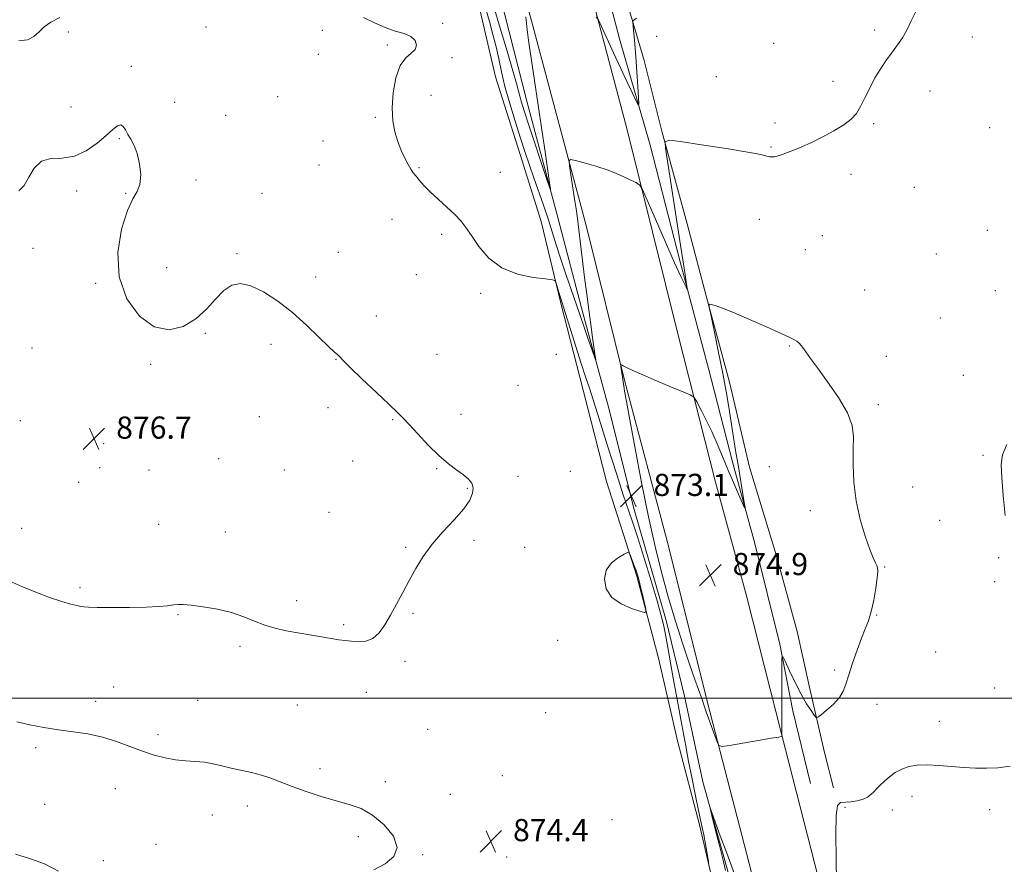
# Model space of a CAD drawing. Extents: x 2124800 to 2127700, y 354800 to 357700.
# Drawn here: x 2126031 to 2126387, y 355440 to 355745 of the extents above; entities that cross this region are included whole.
import ezdxf

# ---------------------------------------------------------------- set-up
doc = ezdxf.new("R2010")
doc.units = 0
doc.header["$MEASUREMENT"] = 0
for name, color, linetype, lineweight in [('32000', 7, 'Continuous', 0), ('DTM HARD BREAKLINE', 7, 'Continuous', 0), ('DTM SPOT ELEVATION', 2, 'Continuous', 13), ('INDEX CONTOUR', 41, 'Continuous', 13), ('INTERMEDIATE CONTOUR', 44, 'Continuous', 0), ('SPOT ELEVATION', 7, 'Continuous', 0)]:
    doc.layers.add(name, color=color, linetype=linetype, lineweight=lineweight)
doc.styles.add('Style-ITALICS', font='ITALICS.shx')

# ---------------------------------------------------------------- blocks, each defined once
blk = doc.blocks.new('SPOT')
at = {"layer": 'SPOT ELEVATION'}
for p, q in [((-3.91, -3.91), (3.82, 3.81)), ((-1.65, 3.77), (1.72, -3.93))]:
    blk.add_line(p, q, dxfattribs=at)

msp = doc.modelspace()

# ---------------------------------------------------------------- linework, layer by layer
at = {"layer": '32000', "flags": 128}
msp.add_lwpolyline([(2125000, 355500), (2127500, 355500)], dxfattribs=at)
at = {"layer": 'DTM HARD BREAKLINE'}
for points in [[(2126410.063, 355000, 860.971), (2126402.07, 355029.82, 860.61), (2126390.18, 355075.31, 860.62), (2126381.11, 355109.35, 860.68), (2126364.16, 355174.56, 862.58), (2126345.97, 355241.47, 866.11), (2126329.06, 355308.34, 869.62), (2126315.67, 355360.34, 870.81), (2126297.39, 355430.08, 872.93), (2126279.88, 355497.9, 874.32), (2126265.65, 355554.8, 875.02), (2126249.89, 355614.28, 874.16), (2126236.06, 355670.12, 872.71), (2126216.14, 355744.47, 870.56), (2126201.27, 355798.35, 866.82), (2126183.7, 355859.62, 861.99), (2126170.57, 355899.82, 859.22), (2126158.35, 355937.33, 857.43), (2126141.58, 355978.1, 856.63), (2126123.91, 356016.54, 856.28), (2126106.4, 356049.85, 857.14), (2126088.03, 356077.52, 857.95), (2126074.72, 356099.7, 858.69)], [(2126394.14, 355151.86, 861.22), (2126381.27, 355198.2, 863.14), (2126368.02, 355250.16, 865.97), (2126354.67, 355301.98, 868.62), (2126338.89, 355361.23, 870.82), (2126325.14, 355414.14, 872.11), (2126306.55, 355486.57, 874.01), (2126293.84, 355536.91, 874.86), (2126282.58, 355577.96, 874.92), (2126269.14, 355630.93, 873.35), (2126250.53, 355705.64, 871.49), (2126237.22, 355756.17, 869.61), (2126222.48, 355805.49, 866.6), (2126207.99, 355857.78, 862.61), (2126197.74, 355891.18, 860.43), (2126188.14, 355920.43, 858.93), (2126171.37, 355966.27, 857.79), (2126153.79, 356005.99, 857.15), (2126151.11, 356018.6, 857.28), (2126151.1, 356030.71, 857.28), (2126153.23, 356039.9, 857.19), (2126160.65, 356049.75, 857.19), (2126173.87, 356055.67, 857.8), (2126197.18, 356061.25, 857.8)], [(2126159.2, 355902.9, 857.03), (2126168.76, 355882.52, 858.97), (2126178.48, 355851.63, 861.37), (2126185.32, 355828.39, 862.86), (2126192.5, 355798.66, 865.43), (2126203.4, 355759.02, 867.54), (2126214.46, 355715.48, 869.03), (2126225.73, 355673.01, 870.28), (2126234.84, 355638.6, 871.51), (2126243.78, 355605.46, 872.45), (2126253.28, 355568.08, 873.19), (2126264.8, 355528, 873.49), (2126271.42, 355500.65, 872.7), (2126277.97, 355469.68, 872.1), (2126287.47, 355436.11, 871.69)], [(2126158.73, 355896.81, 858.13), (2126168.75, 355857.22, 864.33), (2126177.03, 355829.53, 867.95), (2126185.89, 355797.41, 870.94), (2126193.17, 355767.34, 873.08), (2126198.28, 355744.89, 873.51), (2126203.15, 355724.26, 872.88), (2126212.11, 355696.17, 872.88), (2126219.68, 355672.03, 873.45), (2126226.75, 355642.49, 874.22), (2126234.8, 355611.1, 874.89), (2126243.26, 355578.17, 875.46), (2126254.19, 355543.96, 876.19), (2126262.05, 355514.4, 875.77), (2126269.04, 355484.08, 875.23), (2126276.84, 355454.27, 874.33), (2126283.87, 355423.75, 873.68)], [(2126220.03, 355839.68, 863.41), (2126229.99, 355805.57, 865.5), (2126239.01, 355772.13, 867.46), (2126247.87, 355738, 869.14), (2126258.95, 355699.62, 870.48), (2126269.83, 355657.45, 871.69), (2126280.02, 355618.89, 872.88), (2126288.8, 355584.72, 873.61), (2126296.76, 355555.75, 874.28), (2126305.89, 355519.49, 874.11), (2126310.51, 355495.42, 873.36), (2126316.94, 355469.15, 872.44)], [(2126224.55, 355837.25, 863.75), (2126232.89, 355814.12, 866.03), (2126239.5, 355789.11, 868.25), (2126248.13, 355759.57, 869.55), (2126256.82, 355730.19, 870.42), (2126263.26, 355704.6, 871.91), (2126272.35, 355671.16, 872.98), (2126279.4, 355644.7, 873.97), (2126287.65, 355614, 874.37), (2126294.83, 355583.35, 874.86), (2126304.52, 355551.69, 875.4), (2126312.13, 355524.06, 875.36), (2126316.62, 355503.36, 874.5), (2126321.91, 355480.31, 873.43), (2126325.21, 355467.62, 872.73)]]:
    msp.add_polyline3d(points, dxfattribs=at)
at = {"layer": 'DTM SPOT ELEVATION'}
for p in [(2126184.08, 355743.51, 873.9), (2126048.88, 355740.47, 874.6), (2126098.63, 355742.27, 874.8), (2126140.61, 355741.04, 874.3), (2126340.09, 355741.11, 871.9), (2126164.04, 355735.69, 874.1), (2126261.3, 355738.83, 870.3), (2126303.56, 355736.36, 871.1), (2126375.31, 355738.57, 872.2), (2126139.19, 355732.33, 874.4), (2126187.41, 355731.2, 873.9), (2126071.58, 355727.97, 875.7), (2126282.86, 355724.26, 871.1), (2126325.05, 355722.56, 871.8), (2126360.12, 355719.09, 872.2), (2126087.24, 355715.03, 875.3), (2126124.53, 355717.12, 874.8), (2126179.8, 355717.53, 873.7), (2126049.89, 355713.36, 875.6), (2126105.72, 355710.31, 875.5), (2126159.78, 355709.63, 874.1), (2126304.08, 355707.59, 871.7), (2126339.71, 355707.31, 872.1), (2126381.67, 355705.92, 872.3), (2126067.32, 355701.92, 876.1), (2126140.85, 355701.06, 874.8), (2126302.65, 355698.9, 871.9), (2126139.42, 355692.38, 874.9), (2126175.51, 355691.44, 873.9), (2126204.93, 355689.75, 873.5), (2126095.01, 355686.97, 875.7), (2126331.48, 355689.01, 872.4), (2126051.89, 355682.97, 876.2), (2126354.37, 355684.34, 872.5), (2126069.56, 355682.2, 876.1), (2126118.84, 355682.24, 875.5), (2126165.78, 355672.77, 874.6), (2126298.38, 355672.83, 872.6), (2126380.74, 355668.88, 872.5), (2126183.75, 355667.42, 874.2), (2126321.16, 355666.91, 872.8), (2126036.13, 355662.31, 876.1), (2126315.03, 355661.87, 872.9), (2126109.83, 355660.4, 875.8), (2126146.4, 355660.94, 875.4), (2126362.38, 355660.3, 872.9), (2126084.38, 355655.32, 874.54), (2126138.23, 355651.96, 875.5), (2126174.59, 355652.77, 874.8), (2126058.78, 355649.69, 876.3), (2126336.43, 355647.31, 873.1), (2126383.69, 355647.01, 872.8), (2126197.79, 355646.11, 874.2), (2126160.08, 355637.88, 875.6), (2126363.78, 355637.2, 872.9), (2126098.34, 355631.68, 876.3), (2126035.8, 355626.36, 876.7), (2126122.12, 355627.68, 876.5), (2126309.28, 355627.06, 874.1), (2126145.51, 355622.24, 876.04), (2126182.07, 355624.08, 875.2), (2126225.14, 355624.01, 874.8), (2126344.3, 355623.36, 873.4), (2126078.66, 355620.43, 876.5), (2126372.16, 355616.54, 872.9), (2126211.22, 355612.87, 874.8), (2126142.67, 355604.85, 876.5), (2126341.42, 355605.94, 873.7), (2126117.86, 355601.56, 876.3), (2126190.65, 355602.46, 875.5), (2126031.56, 355600.17, 876.6), (2126166.04, 355600.47, 876.1), (2126061.65, 355591.77, 876.7), (2126103.22, 355586.44, 876.5), (2126379.17, 355587.58, 872.3), (2126060.23, 355583.09, 876.8), (2126151.54, 355585.61, 876.2), (2126181.94, 355582.74, 876.1), (2126302.08, 355583.49, 875.1), (2126077.98, 355582.35, 876.6), (2126126.86, 355582.31, 876.4), (2126211.26, 355580.01, 875.5), (2126230.14, 355581.79, 875.4), (2126052.61, 355577.85, 876.8), (2126192.95, 355575.71, 876.1), (2126353.77, 355576.21, 873.3), (2126143.04, 355567.07, 876.46), (2126316.8, 355567.62, 874.5), (2126081.5, 355562.73, 876.8), (2126363.57, 355564.17, 873.1), (2126032.01, 355561.29, 876.6), (2126105.53, 355559.91, 876.67), (2126170.67, 355554.4, 876.1), (2126195.37, 355556.91, 875.8), (2126213.65, 355554.37, 875.6), (2126343.72, 355547.34, 873.9), (2126384.85, 355550.67, 872.2), (2126383.42, 355541.95, 872.2), (2126053.14, 355539.78, 876.3), (2126131.29, 355535.16, 876.4), (2126088.43, 355530.12, 875.9), (2126173.34, 355530.54, 875.9), (2126340.85, 355529.93, 873.9), (2126148.36, 355526.52, 876.2), (2126225.59, 355520.87, 875.7), (2126110.85, 355518.6, 875.7), (2126362.14, 355516.59, 873.4), (2126170.49, 355513.28, 875.8), (2126325.58, 355510.09, 874.2), (2126065.23, 355504.01, 874.8), (2126156.51, 355502.1, 875.4), (2126383.38, 355503.57, 872.9), (2126058.71, 355498.81, 874.5), (2126095.53, 355499.15, 874.9), (2126131.58, 355497.5, 875.1), (2126340.89, 355497.66, 873.5), (2126221.3, 355494.71, 875.6), (2126363.44, 355491.59, 872.9), (2126081.3, 355486.75, 874.4), (2126178.6, 355488.72, 875.2), (2126037.05, 355482.05, 873.7), (2126139.78, 355474.44, 874.4), (2126163.33, 355469.83, 874.4), (2126205.6, 355471.94, 875.1), (2126065.83, 355467.33, 873.2), (2126186.87, 355465.21, 874.6), (2126353.53, 355464.47, 871.3), (2126040.32, 355461.62, 872.7), (2126113.51, 355461.07, 873.5), (2126329.37, 355460.5, 871.8), (2126346.42, 355459.6, 871.4), (2126381.56, 355459.69, 871.2), (2126100.84, 355457.8, 873.2), (2126245.25, 355456.04, 874.8), (2126153.59, 355449.96, 873.6), (2126080.5, 355447.13, 872.8), (2126061.56, 355441.29, 872.3), (2126176.81, 355443.47, 874.1), (2126207.16, 355442.58, 874.4)]:
    msp.add_point(p, dxfattribs=at)
at = {"layer": 'INDEX CONTOUR'}
for points in [[(2126214.092, 355745.845, 870), (2126214.471, 355742.235, 870), (2126215.096, 355737.406, 870), (2126216.005, 355731.021, 870), (2126217.2, 355722.964, 870), (2126219.891, 355705.08, 870), (2126221.074, 355697.114, 870), (2126222.697, 355686.023, 870), (2126222.997, 355683.734, 870), (2126222.726, 355684.04, 870), (2126221.649, 355687.205, 870), (2126215.048, 355707.112, 870), (2126213.475, 355711.918, 870), (2126212.486, 355715.059, 870), (2126211.878, 355717.205, 870), (2126211.416, 355719.101, 870), (2126210.739, 355721.787, 870), (2126209.455, 355726.38, 870), (2126207.334, 355733.506, 870), (2126204.814, 355741.837, 870), (2126202.496, 355749.559, 870)], [(2126254.017, 355745.404, 870), (2126253.193, 355744.832, 870), (2126252.801, 355744.438, 870), (2126252.708, 355743.817, 870), (2126252.835, 355742.437, 870), (2126253.105, 355739.878, 870), (2126253.464, 355736.171, 870), (2126253.856, 355731.459, 870), (2126254.234, 355726.027, 870), (2126254.56, 355720.739, 870), (2126254.798, 355716.599, 870), (2126254.889, 355714.404, 870), (2126254.671, 355714.119, 870), (2126253.958, 355715.5, 870), (2126252.615, 355718.304, 870), (2126250.717, 355722.306, 870), (2126248.389, 355727.281, 870), (2126245.809, 355732.88, 870), (2126241.458, 355742.433, 870), (2126240.348, 355744.758, 870), (2126239.472, 355745.848, 870)]]:
    msp.add_polyline3d(points, dxfattribs=at)
at = {"layer": 'INTERMEDIATE CONTOUR'}
for points in [[(2126355.014, 355748.118, 872), (2126353.318, 355744.412, 872), (2126351.732, 355741.125, 872), (2126350.102, 355738.335, 872), (2126348.362, 355735.815, 872), (2126346.466, 355733.259, 872), (2126344.4, 355730.418, 872), (2126342.266, 355727.266, 872), (2126340.198, 355723.834, 872), (2126338.303, 355720.202, 872), (2126336.579, 355716.654, 872), (2126334.999, 355713.527, 872), (2126333.468, 355711.041, 872), (2126331.608, 355708.958, 872), (2126328.976, 355706.923, 872), (2126325.315, 355704.692, 872), (2126321.122, 355702.444, 872), (2126317.085, 355700.468, 872), (2126313.751, 355698.982, 872), (2126311.114, 355697.911, 872), (2126306.017, 355695.947, 872), (2126304.88, 355695.58, 872), (2126303.872, 355695.367, 872), (2126302.959, 355695.306, 872), (2126302.119, 355695.397, 872), (2126301.124, 355695.653, 872), (2126298.919, 355696.167, 872), (2126294.24, 355697.048, 872), (2126286.465, 355698.329, 872), (2126277.526, 355699.726, 872), (2126269.995, 355700.878, 872), (2126265.812, 355701.398, 872), (2126264.397, 355700.792, 872), (2126264.537, 355698.542, 872), (2126268.207, 355675.124, 872), (2126269.995, 355663.502, 872), (2126271.241, 355655.169, 872), (2126272.401, 355647.847, 872), (2126272.339, 355647.708, 872), (2126272.021, 355648.254, 872), (2126271.35, 355649.524, 872), (2126270.054, 355652.193, 872), (2126267.82, 355657.092, 872), (2126264.541, 355664.543, 872), (2126260.947, 355672.827, 872), (2126257.977, 355679.712, 872), (2126256.259, 355683.577, 872), (2126255.169, 355685.232, 872), (2126253.774, 355686.094, 872), (2126251.341, 355687.301, 872), (2126247.939, 355688.861, 872), (2126243.84, 355690.499, 872), (2126239.384, 355691.975, 872), (2126235.198, 355693.177, 872), (2126231.982, 355694.026, 872), (2126230.237, 355694.384, 872), (2126229.693, 355693.869, 872), (2126229.884, 355692.039, 872), (2126231.682, 355680.187, 872), (2126232.22, 355676.554, 872), (2126232.708, 355673.077, 872), (2126233.233, 355669.033, 872), (2126233.864, 355663.907, 872), (2126235.336, 355651.825, 872), (2126236.097, 355645.815, 872), (2126236.841, 355640.132, 872), (2126237.555, 355634.868, 872), (2126238.217, 355630.149, 872), (2126239.187, 355623.455, 872), (2126239.379, 355622.038, 872), (2126239.258, 355622.06, 872), (2126238.723, 355623.54, 872), (2126236.519, 355629.841, 872), (2126235.369, 355633.18, 872), (2126233.599, 355638.462, 872), (2126232.42, 355641.919, 872), (2126228.712, 355652.614, 872), (2126226.754, 355658.421, 872), (2126225.092, 355663.594, 872), (2126223.613, 355668.319, 872), (2126222.114, 355672.988, 872), (2126220.45, 355677.892, 872), (2126216.996, 355687.731, 872), (2126215.426, 355692.296, 872), (2126213.875, 355696.942, 872), (2126212.174, 355702.153, 872), (2126210.233, 355708.217, 872), (2126208.264, 355714.646, 872), (2126206.554, 355720.762, 872), (2126205.297, 355726.057, 872), (2126204.325, 355730.718, 872), (2126203.374, 355735.104, 872), (2126202.239, 355739.534, 872), (2126200.935, 355744.159, 872), (2126199.533, 355749.092, 872)], [(2126045.791, 355745.651, 874), (2126042.502, 355743.98, 874), (2126040.177, 355742.278, 874), (2126038.316, 355740.44, 874), (2126036.453, 355738.754, 874), (2126034.132, 355737.609, 874), (2126031.039, 355737.254, 874)], [(2126280.249, 355439.404, 874), (2126280.036, 355440.979, 874), (2126279.558, 355443.783, 874), (2126278.955, 355447.245, 874), (2126278.349, 355450.554, 874), (2126277.814, 355453.195, 874), (2126276.458, 355459.437, 874), (2126275.371, 355464.646, 874), (2126274.119, 355470.835, 874), (2126272.9, 355477.062, 874), (2126271.867, 355482.594, 874), (2126270.132, 355492.239, 874), (2126269.26, 355496.971, 874), (2126267.365, 355507.164, 874), (2126265.364, 355518.208, 874), (2126264.498, 355522.886, 874), (2126263.766, 355526.514, 874), (2126262.881, 355530.129, 874), (2126261.482, 355535.097, 874), (2126259.35, 355542.282, 874), (2126256.836, 355550.525, 874), (2126254.434, 355558.161, 874), (2126252.506, 355563.988, 874), (2126249.309, 355573.283, 874), (2126247.528, 355578.718, 874), (2126245.599, 355584.788, 874), (2126243.638, 355591.059, 874), (2126240, 355602.74, 874), (2126238.437, 355607.653, 874), (2126237.069, 355611.82, 874), (2126235.708, 355615.908, 874), (2126234.121, 355620.764, 874), (2126232.18, 355626.869, 874), (2126226.485, 355644.98, 874), (2126225.057, 355649.807, 874), (2126224.697, 355650.61, 874), (2126223.7, 355650.992, 874), (2126221.213, 355651.279, 874), (2126216.72, 355651.814, 874), (2126211.065, 355653.006, 874), (2126205.428, 355655.278, 874), (2126200.771, 355658.835, 874), (2126197.164, 355663.006, 874), (2126194.459, 355666.903, 874), (2126192.439, 355669.877, 874), (2126190.624, 355672.24, 874), (2126188.466, 355674.547, 874), (2126185.603, 355677.206, 874), (2126182.421, 355680.038, 874), (2126179.491, 355682.718, 874), (2126177.255, 355684.985, 874), (2126175.639, 355686.839, 874), (2126174.44, 355688.343, 874), (2126173.462, 355689.604, 874), (2126172.552, 355690.906, 874), (2126171.561, 355692.574, 874), (2126170.39, 355694.855, 874), (2126169.12, 355697.675, 874), (2126167.878, 355700.88, 874), (2126166.798, 355704.379, 874), (2126166.046, 355708.346, 874), (2126165.794, 355713.018, 874), (2126166.177, 355718.432, 874), (2126167.177, 355723.835, 874), (2126168.738, 355728.275, 874), (2126170.728, 355731.087, 874), (2126172.707, 355732.764, 874), (2126174.157, 355734.088, 874), (2126174.651, 355735.657, 874), (2126174.121, 355737.332, 874), (2126172.588, 355738.79, 874), (2126170.114, 355739.833, 874), (2126166.923, 355740.76, 874), (2126163.28, 355741.995, 874), (2126159.414, 355743.789, 874), (2126155.42, 355745.703, 874)], [(2126027.79, 355542.136, 876), (2126032.137, 355540.201, 876), (2126037.102, 355538.193, 876), (2126042.12, 355536.32, 876), (2126046.505, 355534.82, 876), (2126049.733, 355533.861, 876), (2126051.931, 355533.334, 876), (2126053.386, 355533.056, 876), (2126054.502, 355532.875, 876), (2126056.15, 355532.75, 876), (2126059.318, 355532.665, 876), (2126064.59, 355532.615, 876), (2126070.94, 355532.631, 876), (2126076.941, 355532.752, 876), (2126081.47, 355532.996, 876), (2126084.627, 355533.301, 876), (2126086.816, 355533.583, 876), (2126088.503, 355533.76, 876), (2126090.391, 355533.76, 876), (2126093.245, 355533.512, 876), (2126097.554, 355532.958, 876), (2126102.714, 355532.078, 876), (2126107.847, 355530.865, 876), (2126112.279, 355529.354, 876), (2126116.159, 355527.747, 876), (2126119.837, 355526.29, 876), (2126123.614, 355525.163, 876), (2126127.571, 355524.292, 876), (2126131.739, 355523.538, 876), (2126136.075, 355522.795, 876), (2126143.836, 355521.494, 876), (2126146.593, 355521.043, 876), (2126148.841, 355520.716, 876), (2126151.054, 355520.467, 876), (2126153.58, 355520.319, 876), (2126156.27, 355520.558, 876), (2126158.852, 355521.536, 876), (2126161.127, 355523.509, 876), (2126163.199, 355526.357, 876), (2126165.247, 355529.862, 876), (2126167.413, 355533.816, 876), (2126169.678, 355538.046, 876), (2126171.989, 355542.386, 876), (2126174.349, 355546.71, 876), (2126176.996, 355551.049, 876), (2126180.229, 355555.477, 876), (2126184.169, 355559.999, 876), (2126188.232, 355564.36, 876), (2126191.655, 355568.239, 876), (2126193.847, 355571.394, 876), (2126194.895, 355573.894, 876), (2126195.055, 355575.886, 876), (2126194.541, 355577.527, 876), (2126193.393, 355579.006, 876), (2126191.61, 355580.521, 876), (2126189.2, 355582.281, 876), (2126186.213, 355584.527, 876), (2126182.712, 355587.513, 876), (2126178.841, 355591.315, 876), (2126175.073, 355595.315, 876), (2126171.963, 355598.721, 876), (2126169.795, 355601.054, 876), (2126167.761, 355603.089, 876), (2126164.78, 355605.917, 876), (2126160.188, 355610.231, 876), (2126154.99, 355615.137, 876), (2126150.61, 355619.344, 876), (2126148.098, 355621.885, 876), (2126146.593, 355623.569, 876), (2126146.062, 355623.984, 876), (2126144.944, 355624.899, 876), (2126142.815, 355626.875, 876), (2126139.388, 355630.263, 876), (2126134.926, 355634.579, 876), (2126129.835, 355639.129, 876), (2126124.517, 355643.276, 876), (2126119.371, 355646.622, 876), (2126114.796, 355648.823, 876), (2126111.063, 355649.61, 876), (2126107.933, 355648.996, 876), (2126105.04, 355647.068, 876), (2126102.045, 355644.007, 876), (2126098.72, 355640.379, 876), (2126094.866, 355636.847, 876), (2126090.349, 355634.091, 876), (2126085.303, 355632.867, 876), (2126079.93, 355633.947, 876), (2126074.555, 355637.857, 876), (2126069.997, 355644.134, 876), (2126067.201, 355652.068, 876), (2126066.789, 355660.846, 876), (2126068.108, 355669.258, 876), (2126070.184, 355675.992, 876), (2126072.174, 355680.193, 876), (2126073.756, 355682.841, 876), (2126074.74, 355685.372, 876), (2126074.995, 355688.851, 876), (2126074.623, 355692.861, 876), (2126073.784, 355696.614, 876), (2126072.648, 355699.507, 876), (2126071.419, 355701.684, 876), (2126070.311, 355703.475, 876), (2126069.464, 355705.102, 876), (2126068.724, 355706.356, 876), (2126067.864, 355706.916, 876), (2126066.664, 355706.533, 876), (2126064.934, 355705.22, 876), (2126062.491, 355703.061, 876), (2126059.226, 355700.256, 876), (2126055.326, 355697.483, 876), (2126051.051, 355695.541, 876), (2126046.681, 355694.895, 876), (2126042.581, 355694.695, 876), (2126039.134, 355693.756, 876), (2126036.591, 355691.278, 876), (2126034.661, 355687.979, 876), (2126032.918, 355684.962, 876), (2126030.986, 355683.086, 876)], [(2126280.09, 355492.676, 874), (2126281.157, 355489.713, 874), (2126283.193, 355484.211, 874), (2126283.838, 355482.88, 874), (2126284.998, 355482.544, 874), (2126287.67, 355482.913, 874), (2126297.982, 355484.638, 874), (2126302.737, 355485.444, 874), (2126305.42, 355485.915, 874), (2126306.44, 355486.112, 874), (2126306.617, 355486.165, 874), (2126306.645, 355486.201, 874), (2126306.621, 355486.455, 874), (2126306.615, 355486.719, 874), (2126306.575, 355511.084, 874), (2126306.615, 355514.416, 874), (2126306.932, 355514.985, 874), (2126307.796, 355513.279, 874), (2126309.375, 355509.859, 874), (2126311.418, 355505.573, 874), (2126313.57, 355501.343, 874), (2126315.516, 355497.927, 874), (2126317.107, 355495.433, 874), (2126318.233, 355493.804, 874), (2126318.897, 355492.998, 874), (2126319.537, 355493.025, 874), (2126320.702, 355493.909, 874), (2126322.738, 355495.609, 874), (2126325.176, 355497.825, 874), (2126327.344, 355500.195, 874), (2126328.765, 355502.492, 874), (2126329.73, 355505.048, 874), (2126330.722, 355508.33, 874), (2126332.1, 355512.597, 874), (2126333.721, 355517.269, 874), (2126335.313, 355521.556, 874), (2126336.666, 355524.927, 874), (2126337.803, 355527.886, 874), (2126338.808, 355531.196, 874), (2126339.733, 355535.339, 874), (2126340.508, 355539.694, 874), (2126341.036, 355543.357, 874), (2126341.243, 355545.673, 874), (2126341.167, 355546.973, 874), (2126340.869, 355547.831, 874), (2126340.38, 355548.827, 874), (2126339.594, 355550.556, 874), (2126338.374, 355553.618, 874), (2126336.679, 355558.404, 874), (2126334.862, 355564.475, 874), (2126333.373, 355571.181, 874), (2126332.55, 355577.917, 874), (2126332.277, 355584.245, 874), (2126332.324, 355589.768, 874), (2126332.394, 355594.291, 874), (2126331.914, 355598.424, 874), (2126330.244, 355602.978, 874), (2126327.029, 355608.462, 874), (2126323.063, 355614.18, 874), (2126319.422, 355619.13, 874), (2126316.933, 355622.565, 874), (2126314.407, 355626.165, 874), (2126313.557, 355627.264, 874), (2126312.765, 355628.137, 874), (2126312.004, 355628.805, 874), (2126311.121, 355629.355, 874), (2126309.456, 355630.142, 874), (2126300.996, 355633.946, 874), (2126294.834, 355636.694, 874), (2126289.16, 355639.146, 874), (2126285.091, 355640.768, 874), (2126282.527, 355641.666, 874), (2126281.065, 355642.103, 874), (2126280.364, 355642.142, 874), (2126280.341, 355641.044, 874), (2126280.975, 355637.867, 874), (2126282.194, 355632.066, 874), (2126283.716, 355624.686, 874), (2126285.208, 355617.167, 874), (2126286.412, 355610.637, 874), (2126287.372, 355604.975, 874), (2126289.871, 355589.395, 874), (2126290.728, 355584.129, 874), (2126292.975, 355570.596, 874), (2126293.257, 355568.76, 874), (2126293.096, 355568.692, 874), (2126292.353, 355570.332, 874), (2126290.957, 355573.533, 874), (2126289.117, 355577.793, 874), (2126287.109, 355582.518, 874), (2126285.147, 355587.215, 874), (2126283.213, 355591.785, 874), (2126281.226, 355596.23, 874), (2126279.167, 355600.479, 874), (2126277.269, 355604.178, 874), (2126275.825, 355606.903, 874), (2126274.907, 355608.431, 874), (2126273.708, 355609.345, 874), (2126271.202, 355610.428, 874), (2126266.76, 355612.244, 874), (2126261.341, 355614.484, 874), (2126256.306, 355616.619, 874), (2126252.724, 355618.227, 874), (2126250.5, 355619.307, 874), (2126249.252, 355619.963, 874), (2126248.631, 355620.271, 874), (2126248.427, 355620.192, 874), (2126248.467, 355619.659, 874), (2126249.085, 355615.075, 874), (2126249.243, 355614.012, 874), (2126249.451, 355612.704, 874), (2126249.779, 355610.735, 874), (2126250.431, 355607.037, 874), (2126251.645, 355600.382, 874), (2126253.56, 355590.099, 874), (2126255.933, 355577.736, 874), (2126258.426, 355565.4, 874), (2126260.783, 355554.713, 874), (2126263.093, 355545.368, 874), (2126265.526, 355536.573, 874), (2126268.179, 355527.785, 874), (2126270.849, 355519.443, 874), (2126273.259, 355512.233, 874), (2126275.191, 355506.666, 874), (2126277.751, 355499.518, 874), (2126278.556, 355497.182, 874), (2126279.266, 355495.067, 874), (2126280.09, 355492.676, 874)], [(2126387.168, 355565.848, 872), (2126386.522, 355573.135, 872), (2126385.963, 355579.656, 872), (2126385.752, 355584.266, 872), (2126386.233, 355587.789, 872), (2126387.768, 355591.542, 872)], [(2126249.643, 355551.939, 876), (2126247.513, 355550.698, 876), (2126245.076, 355548.795, 876), (2126243.164, 355546.187, 876), (2126242.469, 355542.926, 876), (2126243.146, 355539.456, 876), (2126245.214, 355536.321, 876), (2126248.518, 355533.95, 876), (2126252.219, 355532.328, 876), (2126255.305, 355531.324, 876), (2126257.005, 355530.881, 876), (2126257.517, 355531.22, 876), (2126257.278, 355532.629, 876), (2126255.955, 355538.355, 876), (2126255.271, 355541.237, 876), (2126254.755, 355543.276, 876), (2126254.315, 355544.778, 876), (2126253.802, 355546.275, 876), (2126253.123, 355548.134, 876), (2126251.81, 355551.635, 876), (2126251.42, 355552.465, 876), (2126250.858, 355552.544, 876), (2126249.643, 355551.939, 876)], [(2126030.229, 355491.346, 874), (2126034.97, 355490.343, 874), (2126040.029, 355489.399, 874), (2126045.285, 355488.561, 874), (2126050.621, 355487.828, 874), (2126055.949, 355487.018, 874), (2126061.185, 355485.903, 874), (2126066.25, 355484.344, 874), (2126071.086, 355482.549, 874), (2126075.639, 355480.818, 874), (2126079.877, 355479.399, 874), (2126083.848, 355478.344, 874), (2126087.623, 355477.656, 874), (2126091.255, 355477.301, 874), (2126094.737, 355477.091, 874), (2126098.044, 355476.801, 874), (2126101.19, 355476.262, 874), (2126104.326, 355475.534, 874), (2126107.642, 355474.732, 874), (2126115, 355473.109, 874), (2126118.637, 355472.164, 874), (2126122.045, 355471.035, 874), (2126129.71, 355468.108, 874), (2126134.732, 355466.308, 874), (2126140.215, 355464.482, 874), (2126145.551, 355462.865, 874), (2126150.286, 355461.55, 874), (2126154.588, 355460.055, 874), (2126158.782, 355457.758, 874), (2126162.958, 355454.268, 874), (2126166.282, 355450.123, 874), (2126167.687, 355446.089, 874), (2126166.456, 355442.773, 874), (2126163.276, 355440.122, 874), (2126159.182, 355437.923, 874)], [(2126326.358, 355433.489, 872), (2126326.198, 355442.112, 872), (2126326.065, 355450.771, 872), (2126326.176, 355457.572, 872), (2126326.72, 355461.159, 872), (2126327.77, 355462.33, 872), (2126331.499, 355462.553, 872), (2126333.818, 355462.916, 872), (2126335.925, 355463.486, 872), (2126337.52, 355464.234, 872), (2126338.727, 355465.134, 872), (2126339.776, 355466.157, 872), (2126340.874, 355467.287, 872), (2126342.128, 355468.543, 872), (2126343.622, 355469.957, 872), (2126345.417, 355471.519, 872), (2126347.501, 355473.056, 872), (2126349.839, 355474.355, 872), (2126352.434, 355475.247, 872), (2126355.428, 355475.73, 872), (2126359.001, 355475.845, 872), (2126363.232, 355475.653, 872), (2126367.81, 355475.291, 872), (2126372.327, 355474.913, 872), (2126376.491, 355474.661, 872), (2126380.479, 355474.617, 872), (2126384.587, 355474.848, 872), (2126388.982, 355475.442, 872)], [(2126286.214, 355437.727, 872), (2126285.347, 355441.441, 872), (2126284.021, 355446.797, 872), (2126282.526, 355452.713, 872), (2126281.276, 355457.617, 872), (2126280.64, 355460.178, 872), (2126280.801, 355460.021, 872), (2126281.898, 355457.011, 872), (2126283.968, 355451.268, 872), (2126286.65, 355443.932, 872), (2126289.483, 355436.397, 872)], [(2126029.805, 355443.61, 872), (2126034.844, 355442.078, 872), (2126040.262, 355440.125, 872), (2126045.363, 355437.532, 872)]]:
    msp.add_polyline3d(points, dxfattribs=at)

# ---------------------------------------------------------------- block references
at = {"layer": 'SPOT ELEVATION'}
for p in [(2126058.151, 355593.609, 876.691), (2126252.21, 355572.923, 873.13), (2126280.778, 355544.356, 874.923), (2126201.479, 355448.311, 874.445)]:
    msp.add_blockref('SPOT', p, dxfattribs=at)

# ---------------------------------------------------------------- texts
at = {"layer": 'SPOT ELEVATION', "style": 'Style-ITALICS'}
for s, p in [('876.7', (2126066.151, 355593.609, 876.691)), ('873.1', (2126260.21, 355572.923, 873.13)), ('874.9', (2126288.778, 355544.356, 874.923)), ('874.4', (2126209.479, 355448.311, 874.445))]:
    msp.add_text(s, height=8, dxfattribs=at).set_placement(p)

doc.saveas('drawing.dxf')
